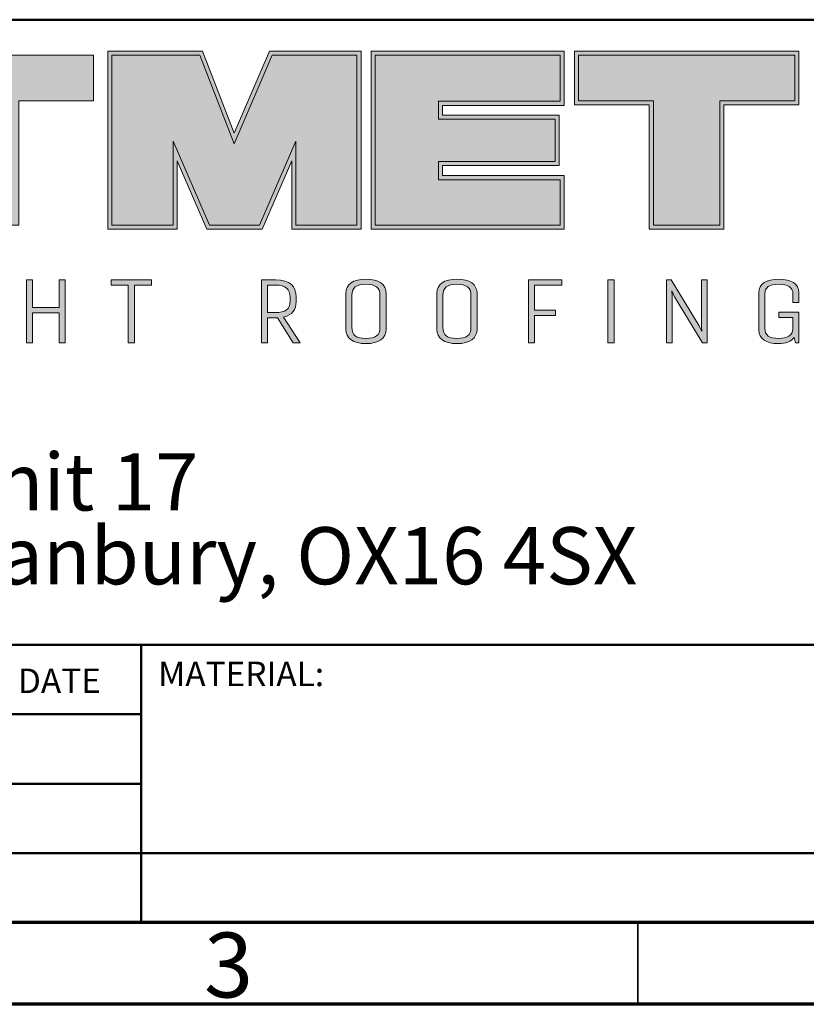
# Paper-space layout 'Sheet1' of a CAD drawing. Units: millimetres. Extents: x 1 to 401, y -12 to 275.
# Drawn here: x 263 to 312, y -12 to 48 of the extents above; entities that cross this region are included whole.
import ezdxf

# ---------------------------------------------------------------- set-up
doc = ezdxf.new("R2010")
doc.units = ezdxf.units.MM
doc.layers.add('Layer 1', color=7, linetype='Continuous', lineweight=0)
doc.styles.add('SLDTEXTSTYLE0', font='GOTHIC.TTF', dxfattribs={"width": 0.913})
doc.styles.add('SLDTEXTSTYLE2', font='ARIAL.TTF', dxfattribs={"width": 0.948})

# ---------------------------------------------------------------- blocks, each defined once
blk = doc.blocks.new('Block_1')
at = {"layer": 'Layer 1', "true_color": 0x444142, "transparency": 33554687}
h = blk.add_hatch(color=250, dxfattribs=at)
h.dxf.hatch_style = 2
edge = h.paths.add_edge_path()
edge.add_spline(control_points=[(40.62, 136.02), (40.62, 136.02), (86.11, 136.02), (86.11, 136.02), (90.22, 136.02), (97.88, 136.02), (97.88, 143.98), (97.88, 150.6), (93.33, 151.94), (85.99, 151.94), (85.99, 151.94), (40.62, 151.94), (40.62, 151.94), (40.62, 151.94), (40.62, 136.02), (40.62, 136.02)], knot_values=[0, 0, 0, 0, 1, 1, 1, 2, 2, 2, 3, 3, 3, 4, 4, 4, 5, 5, 5, 5], degree=3, periodic=0)
edge = h.paths.add_edge_path()
edge.add_spline(control_points=[(40.62, 96.95), (40.62, 96.95), (90.69, 96.95), (90.69, 96.95), (96.67, 96.95), (103.06, 97.59), (103.06, 105.19), (103.06, 112.79), (96.67, 113.43), (90.69, 113.43), (90.69, 113.43), (40.62, 113.43), (40.62, 113.43), (40.62, 113.43), (40.62, 96.95), (40.62, 96.95)], knot_values=[0, 0, 0, 0, 1, 1, 1, 2, 2, 2, 3, 3, 3, 4, 4, 4, 5, 5, 5, 5], degree=3, periodic=0)
edge = h.paths.add_edge_path()
edge.add_spline(control_points=[(2.5, 72.54), (2.5, 72.54), (2.5, 176.48), (2.5, 176.48), (2.5, 176.48), (106.9, 176.48), (106.9, 176.48), (119.74, 176.48), (128.73, 173.46), (133.64, 167.49), (137, 163.49), (138.7, 158.22), (138.7, 151.79), (138.7, 145.97), (137.5, 140.79), (135.31, 137.21), (132.83, 133.14), (129.17, 130.75), (124.73, 130.29), (124.73, 130.29), (124.55, 125.32), (124.55, 125.32), (132.64, 123.87), (138.18, 119.94), (141.04, 113.63), (142.53, 110.35), (143.29, 106.24), (143.29, 101.42), (143.29, 94.36), (142.02, 88.7), (139.53, 84.59), (134.47, 76.38), (124.47, 72.54), (108.07, 72.54), (108.07, 72.54), (2.5, 72.54), (2.5, 72.54)], knot_values=[0, 0, 0, 0, 1, 1, 1, 2, 2, 2, 3, 3, 3, 4, 4, 4, 5, 5, 5, 6, 6, 6, 7, 7, 7, 8, 8, 8, 9, 9, 9, 10, 10, 10, 11, 11, 11, 12, 12, 12, 12], degree=3, periodic=0)
edge = h.paths.add_edge_path()
edge.add_spline(control_points=[(194.05, 130.72), (194.05, 130.72), (238.13, 130.72), (238.13, 130.72), (242.82, 130.72), (248.44, 131.42), (250.25, 136.91), (250.58, 138.07), (250.73, 139.29), (250.73, 140.63), (250.73, 142.3), (250.6, 143.32), (250.24, 144.37), (247.96, 150.82), (241.32, 150.82), (238.13, 150.82), (238.13, 150.82), (194.05, 150.82), (194.05, 150.82), (194.05, 150.82), (194.05, 130.72), (194.05, 130.72)], knot_values=[0, 0, 0, 0, 1, 1, 1, 2, 2, 2, 3, 3, 3, 4, 4, 4, 5, 5, 5, 6, 6, 6, 7, 7, 7, 7], degree=3, periodic=0)
edge = h.paths.add_edge_path()
edge.add_spline(control_points=[(254.09, 72.54), (254.09, 72.54), (226.83, 110.35), (226.83, 110.35), (226.83, 110.35), (194.05, 110.35), (194.05, 110.35), (194.05, 110.35), (194.05, 72.54), (194.05, 72.54), (194.05, 72.54), (154.52, 72.54), (154.52, 72.54), (154.52, 72.54), (154.52, 176.48), (154.52, 176.48), (154.52, 176.48), (247.64, 176.48), (247.64, 176.48), (263.15, 176.48), (274.37, 173.46), (280.99, 167.5), (286.09, 162.8), (288.37, 156.32), (288.37, 146.49), (288.37, 138.37), (285.99, 130.36), (282.3, 126.1), (277.44, 120.51), (272.48, 117.54), (267.15, 117.04), (267.15, 117.04), (262.64, 116.62), (262.64, 116.62), (262.64, 116.62), (296.26, 72.54), (296.26, 72.54), (296.26, 72.54), (254.09, 72.54), (254.09, 72.54)], knot_values=[0, 0, 0, 0, 1, 1, 1, 2, 2, 2, 3, 3, 3, 4, 4, 4, 5, 5, 5, 6, 6, 6, 7, 7, 7, 8, 8, 8, 9, 9, 9, 10, 10, 10, 11, 11, 11, 12, 12, 12, 13, 13, 13, 13], degree=3, periodic=0)
edge = h.paths.add_edge_path()
edge.add_spline(control_points=[(310.07, 176.48), (310.07, 176.48), (350.77, 176.48), (350.77, 176.48), (350.77, 176.48), (350.77, 72.54), (350.77, 72.54), (350.77, 72.54), (310.07, 72.54), (310.07, 72.54), (310.07, 72.54), (310.07, 176.48), (310.07, 176.48)], knot_values=[0, 0, 0, 0, 1, 1, 1, 2, 2, 2, 3, 3, 3, 4, 4, 4, 4], degree=3, periodic=0)
edge = h.paths.add_edge_path()
edge.add_spline(control_points=[(407.82, 72.54), (407.82, 72.54), (407.82, 148.59), (407.82, 148.59), (407.82, 148.59), (362.01, 148.59), (362.01, 148.59), (362.01, 148.59), (362.01, 176.48), (362.01, 176.48), (362.01, 176.48), (494.33, 176.48), (494.33, 176.48), (494.33, 176.48), (494.33, 148.59), (494.33, 148.59), (494.33, 148.59), (448.52, 148.59), (448.52, 148.59), (448.52, 148.59), (448.52, 72.54), (448.52, 72.54), (448.52, 72.54), (407.82, 72.54), (407.82, 72.54)], knot_values=[0, 0, 0, 0, 1, 1, 1, 2, 2, 2, 3, 3, 3, 4, 4, 4, 5, 5, 5, 6, 6, 6, 7, 7, 7, 8, 8, 8, 8], degree=3, periodic=0)
h = blk.add_hatch(color=250, dxfattribs=at)
h.dxf.hatch_style = 2
edge = h.paths.add_edge_path()
edge.add_spline(control_points=[(601.98, 179.01), (601.98, 179.01), (580.48, 128.76), (580.48, 128.76), (580.48, 128.76), (560.98, 179.01), (560.98, 179.01), (560.98, 179.01), (503.07, 179.01), (503.07, 179.01), (503.07, 179.01), (503.07, 70.03), (503.07, 70.03), (503.07, 70.03), (545.48, 70.03), (545.48, 70.03), (545.48, 70.03), (545.48, 111.89), (545.48, 111.89), (545.48, 111.89), (563.57, 70.03), (563.57, 70.03), (563.57, 70.03), (597.52, 70.03), (597.52, 70.03), (597.52, 70.03), (615.6, 111.89), (615.6, 111.89), (615.6, 111.89), (615.6, 70.03), (615.6, 70.03), (615.6, 70.03), (658.02, 70.03), (658.02, 70.03), (658.02, 70.03), (658.02, 179.01), (658.02, 179.01), (658.02, 179.01), (601.98, 179.01), (601.98, 179.01)], knot_values=[0, 0, 0, 0, 1, 1, 1, 2, 2, 2, 3, 3, 3, 4, 4, 4, 5, 5, 5, 6, 6, 6, 7, 7, 7, 8, 8, 8, 9, 9, 9, 10, 10, 10, 11, 11, 11, 12, 12, 12, 13, 13, 13, 13], degree=3, periodic=0)
edge = h.paths.add_edge_path()
edge.add_spline(control_points=[(664.26, 179.01), (664.26, 179.01), (664.26, 70.03), (664.26, 70.03), (664.26, 70.03), (782.43, 70.03), (782.43, 70.03), (782.43, 70.03), (782.43, 102.82), (782.43, 102.82), (782.43, 102.82), (707.96, 102.82), (707.96, 102.82), (707.96, 102.82), (707.96, 108.96), (707.96, 108.96), (707.96, 108.96), (779.38, 108.96), (779.38, 108.96), (779.38, 108.96), (779.38, 139.79), (779.38, 139.79), (779.38, 139.79), (707.96, 139.79), (707.96, 139.79), (707.96, 139.79), (707.96, 145.79), (707.96, 145.79), (707.96, 145.79), (782.43, 145.79), (782.43, 145.79), (782.43, 145.79), (782.43, 179.01), (782.43, 179.01), (782.43, 179.01), (664.26, 179.01), (664.26, 179.01)], knot_values=[0, 0, 0, 0, 1, 1, 1, 2, 2, 2, 3, 3, 3, 4, 4, 4, 5, 5, 5, 6, 6, 6, 7, 7, 7, 8, 8, 8, 9, 9, 9, 10, 10, 10, 11, 11, 11, 12, 12, 12, 12], degree=3, periodic=0)
edge = h.paths.add_edge_path()
edge.add_spline(control_points=[(788.67, 179.01), (788.67, 179.01), (788.67, 146.08), (788.67, 146.08), (788.67, 146.08), (834.49, 146.08), (834.49, 146.08), (834.49, 146.08), (834.49, 70.03), (834.49, 70.03), (834.49, 70.03), (880.18, 70.03), (880.18, 70.03), (880.18, 70.03), (880.18, 146.08), (880.18, 146.08), (880.18, 146.08), (925.99, 146.08), (925.99, 146.08), (925.99, 146.08), (925.99, 179.01), (925.99, 179.01), (925.99, 179.01), (788.67, 179.01), (788.67, 179.01)], knot_values=[0, 0, 0, 0, 1, 1, 1, 2, 2, 2, 3, 3, 3, 4, 4, 4, 5, 5, 5, 6, 6, 6, 7, 7, 7, 8, 8, 8, 8], degree=3, periodic=0)
at = {"layer": 'Layer 1', "true_color": 0xf9a70d, "transparency": 33554687}
h = blk.add_hatch(color=40, dxfattribs=at)
h.dxf.hatch_style = 2
edge = h.paths.add_edge_path()
edge.add_spline(control_points=[(603.62, 176.49), (603.62, 176.49), (580.37, 122.15), (580.37, 122.15), (580.37, 122.15), (559.28, 176.49), (559.28, 176.49), (559.28, 176.49), (505.57, 176.49), (505.57, 176.49), (505.57, 176.49), (505.57, 72.54), (505.57, 72.54), (505.57, 72.54), (542.98, 72.54), (542.98, 72.54), (542.98, 72.54), (542.98, 123.97), (542.98, 123.97), (542.98, 123.97), (565.21, 72.54), (565.21, 72.54), (565.21, 72.54), (595.88, 72.54), (595.88, 72.54), (595.88, 72.54), (618.1, 123.97), (618.1, 123.97), (618.1, 123.97), (618.1, 72.54), (618.1, 72.54), (618.1, 72.54), (655.52, 72.54), (655.52, 72.54), (655.52, 72.54), (655.52, 176.49), (655.52, 176.49), (655.52, 176.49), (603.62, 176.49), (603.62, 176.49)], knot_values=[0, 0, 0, 0, 1, 1, 1, 2, 2, 2, 3, 3, 3, 4, 4, 4, 5, 5, 5, 6, 6, 6, 7, 7, 7, 8, 8, 8, 9, 9, 9, 10, 10, 10, 11, 11, 11, 12, 12, 12, 13, 13, 13, 13], degree=3, periodic=0)
edge = h.paths.add_edge_path()
edge.add_spline(control_points=[(666.76, 176.49), (666.76, 176.49), (666.76, 72.54), (666.76, 72.54), (666.76, 72.54), (779.93, 72.54), (779.93, 72.54), (779.93, 72.54), (779.93, 100.3), (779.93, 100.3), (779.93, 100.3), (705.46, 100.3), (705.46, 100.3), (705.46, 100.3), (705.46, 111.47), (705.46, 111.47), (705.46, 111.47), (776.88, 111.47), (776.88, 111.47), (776.88, 111.47), (776.88, 137.28), (776.88, 137.28), (776.88, 137.28), (705.46, 137.28), (705.46, 137.28), (705.46, 137.28), (705.46, 148.31), (705.46, 148.31), (705.46, 148.31), (779.93, 148.31), (779.93, 148.31), (779.93, 148.31), (779.93, 176.49), (779.93, 176.49), (779.93, 176.49), (666.76, 176.49), (666.76, 176.49)], knot_values=[0, 0, 0, 0, 1, 1, 1, 2, 2, 2, 3, 3, 3, 4, 4, 4, 5, 5, 5, 6, 6, 6, 7, 7, 7, 8, 8, 8, 9, 9, 9, 10, 10, 10, 11, 11, 11, 12, 12, 12, 12], degree=3, periodic=0)
edge = h.paths.add_edge_path()
edge.add_spline(control_points=[(791.17, 176.49), (791.17, 176.49), (791.17, 148.59), (791.17, 148.59), (791.17, 148.59), (836.99, 148.59), (836.99, 148.59), (836.99, 148.59), (836.99, 72.54), (836.99, 72.54), (836.99, 72.54), (877.68, 72.54), (877.68, 72.54), (877.68, 72.54), (877.68, 148.59), (877.68, 148.59), (877.68, 148.59), (923.49, 148.59), (923.49, 148.59), (923.49, 148.59), (923.49, 176.49), (923.49, 176.49), (923.49, 176.49), (791.17, 176.49), (791.17, 176.49)], knot_values=[0, 0, 0, 0, 1, 1, 1, 2, 2, 2, 3, 3, 3, 4, 4, 4, 5, 5, 5, 6, 6, 6, 7, 7, 7, 8, 8, 8, 8], degree=3, periodic=0)
at = {"layer": 'Layer 1', "true_color": 0x444142, "transparency": 33554687}
h = blk.add_hatch(color=250, dxfattribs=at)
h.dxf.hatch_style = 2
edge = h.paths.add_edge_path()
edge.add_spline(control_points=[(925.99, 0.53), (925.99, 0.53), (925.99, 19.14), (925.99, 19.14), (925.99, 19.14), (913.81, 19.14), (913.81, 19.14), (913.81, 19.14), (913.81, 16), (913.81, 16), (913.81, 16), (922.4, 16), (922.4, 16), (922.4, 16), (922.4, 9.01), (922.4, 9.01), (922.24, 5.01), (918.85, 3.14), (913.81, 3.14), (907.88, 3.14), (905.17, 5.11), (905.17, 9.33), (905.17, 9.33), (905.17, 30.46), (905.17, 30.46), (905.17, 34.35), (907.88, 36.33), (913.81, 36.33), (919, 36.33), (922.4, 34.35), (922.4, 30.46), (922.4, 30.46), (922.4, 25.07), (922.4, 25.07), (922.4, 25.07), (925.99, 25.07), (925.99, 25.07), (925.99, 25.07), (925.99, 31.15), (925.99, 31.15), (925.99, 36.44), (921.23, 39.47), (913.81, 39.47), (906.23, 39.47), (901.47, 36.44), (901.47, 31.15), (901.47, 31.15), (901.47, 8.32), (901.47, 8.32), (901.47, 3.03), (906.13, 0), (913.49, 0), (917.89, 0), (921.28, 1.28), (923.09, 3.67), (923.09, 3.67), (923.98, 0.53), (923.98, 0.53), (923.98, 0.53), (925.99, 0.53), (925.99, 0.53)], knot_values=[0, 0, 0, 0, 1, 1, 1, 2, 2, 2, 3, 3, 3, 4, 4, 4, 5, 5, 5, 6, 6, 6, 7, 7, 7, 8, 8, 8, 9, 9, 9, 10, 10, 10, 11, 11, 11, 12, 12, 12, 13, 13, 13, 14, 14, 14, 15, 15, 15, 16, 16, 16, 17, 17, 17, 18, 18, 18, 19, 19, 19, 20, 20, 20, 20], degree=3, periodic=0)
edge = h.paths.add_edge_path()
edge.add_spline(control_points=[(848.49, 0.53), (848.49, 0.53), (848.49, 29.12), (848.49, 29.12), (848.49, 29.12), (848.27, 32.22), (848.27, 32.22), (848.27, 32.22), (849.81, 28.7), (849.81, 28.7), (849.81, 28.7), (866.98, 0.53), (866.98, 0.53), (866.98, 0.53), (869.94, 0.53), (869.94, 0.53), (869.94, 0.53), (869.94, 38.94), (869.94, 38.94), (869.94, 38.94), (866.4, 38.94), (866.4, 38.94), (866.4, 38.94), (866.4, 10.67), (866.4, 10.67), (866.4, 10.67), (866.56, 7.36), (866.56, 7.36), (866.56, 7.36), (865.07, 10.88), (865.07, 10.88), (865.07, 10.88), (847.9, 38.94), (847.9, 38.94), (847.9, 38.94), (844.94, 38.94), (844.94, 38.94), (844.94, 38.94), (844.94, 0.53), (844.94, 0.53), (844.94, 0.53), (848.49, 0.53), (848.49, 0.53)], knot_values=[0, 0, 0, 0, 1, 1, 1, 2, 2, 2, 3, 3, 3, 4, 4, 4, 5, 5, 5, 6, 6, 6, 7, 7, 7, 8, 8, 8, 9, 9, 9, 10, 10, 10, 11, 11, 11, 12, 12, 12, 13, 13, 13, 14, 14, 14, 14], degree=3, periodic=0)
edge = h.paths.add_edge_path()
edge.add_spline(control_points=[(812.88, 38.94), (812.88, 38.94), (809.18, 38.94), (809.18, 38.94), (809.18, 38.94), (809.18, 0.53), (809.18, 0.53), (809.18, 0.53), (812.88, 0.53), (812.88, 0.53), (812.88, 0.53), (812.88, 38.94), (812.88, 38.94)], knot_values=[0, 0, 0, 0, 1, 1, 1, 2, 2, 2, 3, 3, 3, 4, 4, 4, 4], degree=3, periodic=0)
edge = h.paths.add_edge_path()
edge.add_spline(control_points=[(764.26, 0.53), (764.26, 0.53), (764.26, 17.28), (764.26, 17.28), (764.26, 17.28), (776.96, 17.28), (776.96, 17.28), (776.96, 17.28), (776.96, 20.43), (776.96, 20.43), (776.96, 20.43), (764.26, 20.43), (764.26, 20.43), (764.26, 20.43), (764.26, 35.8), (764.26, 35.8), (764.26, 35.8), (780.94, 35.8), (780.94, 35.8), (780.94, 35.8), (780.94, 38.94), (780.94, 38.94), (780.94, 38.94), (760.55, 38.94), (760.55, 38.94), (760.55, 38.94), (760.55, 0.53), (760.55, 0.53), (760.55, 0.53), (764.26, 0.53), (764.26, 0.53)], knot_values=[0, 0, 0, 0, 1, 1, 1, 2, 2, 2, 3, 3, 3, 4, 4, 4, 5, 5, 5, 6, 6, 6, 7, 7, 7, 8, 8, 8, 9, 9, 9, 10, 10, 10, 10], degree=3, periodic=0)
edge = h.paths.add_edge_path()
edge.add_spline(control_points=[(716.73, 36.33), (722.62, 36.33), (725.32, 34.35), (725.32, 29.5), (725.32, 29.5), (725.32, 9.97), (725.32, 9.97), (725.32, 5.11), (722.62, 3.14), (716.73, 3.14), (710.8, 3.14), (708.1, 5.11), (708.1, 9.97), (708.1, 9.97), (708.1, 29.5), (708.1, 29.5), (708.1, 34.35), (710.8, 36.33), (716.73, 36.33)], knot_values=[0, 0, 0, 0, 1, 1, 1, 2, 2, 2, 3, 3, 3, 4, 4, 4, 5, 5, 5, 6, 6, 6, 6], degree=3, periodic=0)
edge = h.paths.add_edge_path()
edge.add_spline(control_points=[(716.73, 39.47), (708.84, 39.47), (704.39, 36.23), (704.39, 30.62), (704.39, 30.62), (704.39, 8.85), (704.39, 8.85), (704.39, 3.24), (708.84, 0), (716.73, 0), (724.53, 0), (729.02, 3.24), (729.02, 8.85), (729.02, 8.85), (729.02, 30.62), (729.02, 30.62), (729.02, 36.23), (724.53, 39.47), (716.73, 39.47)], knot_values=[0, 0, 0, 0, 1, 1, 1, 2, 2, 2, 3, 3, 3, 4, 4, 4, 5, 5, 5, 6, 6, 6, 6], degree=3, periodic=0)
edge = h.paths.add_edge_path()
edge.add_spline(control_points=[(661.05, 36.33), (666.93, 36.33), (669.64, 34.35), (669.64, 29.5), (669.64, 29.5), (669.64, 9.97), (669.64, 9.97), (669.64, 5.11), (666.93, 3.14), (661.05, 3.14), (655.12, 3.14), (652.42, 5.11), (652.42, 9.97), (652.42, 9.97), (652.42, 29.5), (652.42, 29.5), (652.42, 34.35), (655.12, 36.33), (661.05, 36.33)], knot_values=[0, 0, 0, 0, 1, 1, 1, 2, 2, 2, 3, 3, 3, 4, 4, 4, 5, 5, 5, 6, 6, 6, 6], degree=3, periodic=0)
edge = h.paths.add_edge_path()
edge.add_spline(control_points=[(661.05, 39.47), (653.16, 39.47), (648.71, 36.23), (648.71, 30.62), (648.71, 30.62), (648.71, 8.85), (648.71, 8.85), (648.71, 3.24), (653.16, 0), (661.05, 0), (668.84, 0), (673.34, 3.24), (673.34, 8.85), (673.34, 8.85), (673.34, 30.62), (673.34, 30.62), (673.34, 36.23), (668.84, 39.47), (661.05, 39.47)], knot_values=[0, 0, 0, 0, 1, 1, 1, 2, 2, 2, 3, 3, 3, 4, 4, 4, 5, 5, 5, 6, 6, 6, 6], degree=3, periodic=0)
edge = h.paths.add_edge_path()
edge.add_spline(control_points=[(605.85, 35.8), (611.79, 35.8), (614.6, 33.5), (614.6, 28.33), (614.6, 28.33), (614.6, 25.92), (614.6, 25.92), (614.6, 20.96), (611.79, 18.98), (605.58, 18.98), (605.58, 18.98), (600.82, 18.98), (600.82, 18.98), (600.82, 18.98), (600.82, 35.8), (600.82, 35.8), (600.82, 35.8), (605.85, 35.8), (605.85, 35.8)], knot_values=[0, 0, 0, 0, 1, 1, 1, 2, 2, 2, 3, 3, 3, 4, 4, 4, 5, 5, 5, 6, 6, 6, 6], degree=3, periodic=0)
edge = h.paths.add_edge_path()
edge.add_spline(control_points=[(600.82, 0.53), (600.82, 0.53), (600.82, 15.84), (600.82, 15.84), (600.82, 15.84), (606.8, 15.84), (606.8, 15.84), (606.8, 15.84), (616.55, 0.53), (616.55, 0.53), (616.55, 0.53), (620.79, 0.53), (620.79, 0.53), (620.79, 0.53), (610.62, 16.27), (610.62, 16.27), (616.08, 17.44), (618.3, 20.74), (618.3, 25.65), (618.3, 25.65), (618.3, 28.49), (618.3, 28.49), (618.3, 35.05), (614.81, 38.94), (605.58, 38.94), (605.58, 38.94), (597.11, 38.94), (597.11, 38.94), (597.11, 38.94), (597.11, 0.53), (597.11, 0.53), (597.11, 0.53), (600.82, 0.53), (600.82, 0.53)], knot_values=[0, 0, 0, 0, 1, 1, 1, 2, 2, 2, 3, 3, 3, 4, 4, 4, 5, 5, 5, 6, 6, 6, 7, 7, 7, 8, 8, 8, 9, 9, 9, 10, 10, 10, 11, 11, 11, 11], degree=3, periodic=0)
edge = h.paths.add_edge_path()
edge.add_spline(control_points=[(519.29, 0.53), (519.29, 0.53), (519.29, 35.8), (519.29, 35.8), (519.29, 35.8), (529.83, 35.8), (529.83, 35.8), (529.83, 35.8), (529.83, 38.94), (529.83, 38.94), (529.83, 38.94), (504.99, 38.94), (504.99, 38.94), (504.99, 38.94), (504.99, 35.8), (504.99, 35.8), (504.99, 35.8), (515.59, 35.8), (515.59, 35.8), (515.59, 35.8), (515.59, 0.53), (515.59, 0.53), (515.59, 0.53), (519.29, 0.53), (519.29, 0.53)], knot_values=[0, 0, 0, 0, 1, 1, 1, 2, 2, 2, 3, 3, 3, 4, 4, 4, 5, 5, 5, 6, 6, 6, 7, 7, 7, 8, 8, 8, 8], degree=3, periodic=0)
edge = h.paths.add_edge_path()
edge.add_spline(control_points=[(456.98, 0.53), (456.98, 0.53), (456.98, 18.88), (456.98, 18.88), (456.98, 18.88), (473.31, 18.88), (473.31, 18.88), (473.31, 18.88), (473.31, 0.53), (473.31, 0.53), (473.31, 0.53), (477.01, 0.53), (477.01, 0.53), (477.01, 0.53), (477.01, 38.94), (477.01, 38.94), (477.01, 38.94), (473.31, 38.94), (473.31, 38.94), (473.31, 38.94), (473.31, 22.03), (473.31, 22.03), (473.31, 22.03), (456.98, 22.03), (456.98, 22.03), (456.98, 22.03), (456.98, 38.94), (456.98, 38.94), (456.98, 38.94), (453.28, 38.94), (453.28, 38.94), (453.28, 38.94), (453.28, 0.53), (453.28, 0.53), (453.28, 0.53), (456.98, 0.53), (456.98, 0.53)], knot_values=[0, 0, 0, 0, 1, 1, 1, 2, 2, 2, 3, 3, 3, 4, 4, 4, 5, 5, 5, 6, 6, 6, 7, 7, 7, 8, 8, 8, 9, 9, 9, 10, 10, 10, 11, 11, 11, 12, 12, 12, 12], degree=3, periodic=0)
edge = h.paths.add_edge_path()
edge.add_spline(control_points=[(422.12, 0.53), (422.12, 0.53), (422.12, 19.14), (422.12, 19.14), (422.12, 19.14), (409.94, 19.14), (409.94, 19.14), (409.94, 19.14), (409.94, 16), (409.94, 16), (409.94, 16), (418.53, 16), (418.53, 16), (418.53, 16), (418.53, 9.01), (418.53, 9.01), (418.37, 5.01), (414.98, 3.14), (409.94, 3.14), (404.01, 3.14), (401.3, 5.11), (401.3, 9.33), (401.3, 9.33), (401.3, 30.46), (401.3, 30.46), (401.3, 34.35), (404.01, 36.33), (409.94, 36.33), (415.14, 36.33), (418.53, 34.35), (418.53, 30.46), (418.53, 30.46), (418.53, 25.07), (418.53, 25.07), (418.53, 25.07), (422.12, 25.07), (422.12, 25.07), (422.12, 25.07), (422.12, 31.15), (422.12, 31.15), (422.12, 36.44), (417.36, 39.47), (409.94, 39.47), (402.36, 39.47), (397.6, 36.44), (397.6, 31.15), (397.6, 31.15), (397.6, 8.32), (397.6, 8.32), (397.6, 3.03), (402.26, 0), (409.62, 0), (414.02, 0), (417.41, 1.28), (419.21, 3.67), (419.21, 3.67), (420.11, 0.53), (420.11, 0.53), (420.11, 0.53), (422.12, 0.53), (422.12, 0.53)], knot_values=[0, 0, 0, 0, 1, 1, 1, 2, 2, 2, 3, 3, 3, 4, 4, 4, 5, 5, 5, 6, 6, 6, 7, 7, 7, 8, 8, 8, 9, 9, 9, 10, 10, 10, 11, 11, 11, 12, 12, 12, 13, 13, 13, 14, 14, 14, 15, 15, 15, 16, 16, 16, 17, 17, 17, 18, 18, 18, 19, 19, 19, 20, 20, 20, 20], degree=3, periodic=0)
edge = h.paths.add_edge_path()
edge.add_spline(control_points=[(366.02, 38.94), (366.02, 38.94), (362.32, 38.94), (362.32, 38.94), (362.32, 38.94), (362.32, 0.53), (362.32, 0.53), (362.32, 0.53), (366.02, 0.53), (366.02, 0.53), (366.02, 0.53), (366.02, 38.94), (366.02, 38.94)], knot_values=[0, 0, 0, 0, 1, 1, 1, 2, 2, 2, 3, 3, 3, 4, 4, 4, 4], degree=3, periodic=0)
edge = h.paths.add_edge_path()
edge.add_spline(control_points=[(333.07, 3.67), (333.07, 3.67), (316.38, 3.67), (316.38, 3.67), (316.38, 3.67), (316.38, 18.88), (316.38, 18.88), (316.38, 18.88), (329.09, 18.88), (329.09, 18.88), (329.09, 18.88), (329.09, 22.03), (329.09, 22.03), (329.09, 22.03), (316.38, 22.03), (316.38, 22.03), (316.38, 22.03), (316.38, 35.8), (316.38, 35.8), (316.38, 35.8), (333.07, 35.8), (333.07, 35.8), (333.07, 35.8), (333.07, 38.94), (333.07, 38.94), (333.07, 38.94), (312.68, 38.94), (312.68, 38.94), (312.68, 38.94), (312.68, 0.53), (312.68, 0.53), (312.68, 0.53), (333.07, 0.53), (333.07, 0.53), (333.07, 0.53), (333.07, 3.67), (333.07, 3.67)], knot_values=[0, 0, 0, 0, 1, 1, 1, 2, 2, 2, 3, 3, 3, 4, 4, 4, 5, 5, 5, 6, 6, 6, 7, 7, 7, 8, 8, 8, 9, 9, 9, 10, 10, 10, 11, 11, 11, 12, 12, 12, 12], degree=3, periodic=0)
edge = h.paths.add_edge_path()
edge.add_spline(control_points=[(279.78, 38.94), (279.78, 38.94), (272.1, 4.32), (272.1, 4.32), (272.1, 4.32), (263.73, 38.94), (263.73, 38.94), (263.73, 38.94), (259.8, 38.94), (259.8, 38.94), (259.8, 38.94), (251.38, 4.26), (251.38, 4.26), (251.38, 4.26), (243.81, 38.94), (243.81, 38.94), (243.81, 38.94), (240.1, 38.94), (240.1, 38.94), (240.1, 38.94), (248.94, 0.53), (248.94, 0.53), (248.94, 0.53), (253.6, 0.53), (253.6, 0.53), (253.6, 0.53), (261.77, 34.29), (261.77, 34.29), (261.77, 34.29), (269.87, 0.53), (269.87, 0.53), (269.87, 0.53), (274.59, 0.53), (274.59, 0.53), (274.59, 0.53), (283.43, 38.94), (283.43, 38.94), (283.43, 38.94), (279.78, 38.94), (279.78, 38.94)], knot_values=[0, 0, 0, 0, 1, 1, 1, 2, 2, 2, 3, 3, 3, 4, 4, 4, 5, 5, 5, 6, 6, 6, 7, 7, 7, 8, 8, 8, 9, 9, 9, 10, 10, 10, 11, 11, 11, 12, 12, 12, 13, 13, 13, 13], degree=3, periodic=0)
edge = h.paths.add_edge_path()
edge.add_spline(control_points=[(204.33, 0.53), (204.33, 0.53), (204.33, 35.8), (204.33, 35.8), (204.33, 35.8), (214.88, 35.8), (214.88, 35.8), (214.88, 35.8), (214.88, 38.94), (214.88, 38.94), (214.88, 38.94), (190.04, 38.94), (190.04, 38.94), (190.04, 38.94), (190.04, 35.8), (190.04, 35.8), (190.04, 35.8), (200.63, 35.8), (200.63, 35.8), (200.63, 35.8), (200.63, 0.53), (200.63, 0.53), (200.63, 0.53), (204.33, 0.53), (204.33, 0.53)], knot_values=[0, 0, 0, 0, 1, 1, 1, 2, 2, 2, 3, 3, 3, 4, 4, 4, 5, 5, 5, 6, 6, 6, 7, 7, 7, 8, 8, 8, 8], degree=3, periodic=0)
edge = h.paths.add_edge_path()
edge.add_spline(control_points=[(142.03, 0.53), (142.03, 0.53), (142.03, 18.88), (142.03, 18.88), (142.03, 18.88), (158.35, 18.88), (158.35, 18.88), (158.35, 18.88), (158.35, 0.53), (158.35, 0.53), (158.35, 0.53), (162.06, 0.53), (162.06, 0.53), (162.06, 0.53), (162.06, 38.94), (162.06, 38.94), (162.06, 38.94), (158.35, 38.94), (158.35, 38.94), (158.35, 38.94), (158.35, 22.03), (158.35, 22.03), (158.35, 22.03), (142.03, 22.03), (142.03, 22.03), (142.03, 22.03), (142.03, 38.94), (142.03, 38.94), (142.03, 38.94), (138.33, 38.94), (138.33, 38.94), (138.33, 38.94), (138.33, 0.53), (138.33, 0.53), (138.33, 0.53), (142.03, 0.53), (142.03, 0.53)], knot_values=[0, 0, 0, 0, 1, 1, 1, 2, 2, 2, 3, 3, 3, 4, 4, 4, 5, 5, 5, 6, 6, 6, 7, 7, 7, 8, 8, 8, 9, 9, 9, 10, 10, 10, 11, 11, 11, 12, 12, 12, 12], degree=3, periodic=0)
edge = h.paths.add_edge_path()
edge.add_spline(control_points=[(107.17, 0.53), (107.17, 0.53), (107.17, 19.14), (107.17, 19.14), (107.17, 19.14), (94.99, 19.14), (94.99, 19.14), (94.99, 19.14), (94.99, 16), (94.99, 16), (94.99, 16), (103.57, 16), (103.57, 16), (103.57, 16), (103.57, 9.01), (103.57, 9.01), (103.42, 5.01), (100.03, 3.14), (94.99, 3.14), (89.06, 3.14), (86.35, 5.11), (86.35, 9.33), (86.35, 9.33), (86.35, 30.46), (86.35, 30.46), (86.35, 34.35), (89.06, 36.33), (94.99, 36.33), (100.18, 36.33), (103.57, 34.35), (103.57, 30.46), (103.57, 30.46), (103.57, 25.07), (103.57, 25.07), (103.57, 25.07), (107.17, 25.07), (107.17, 25.07), (107.17, 25.07), (107.17, 31.15), (107.17, 31.15), (107.17, 36.44), (102.41, 39.47), (94.99, 39.47), (87.41, 39.47), (82.65, 36.44), (82.65, 31.15), (82.65, 31.15), (82.65, 8.32), (82.65, 8.32), (82.65, 3.03), (87.3, 0), (94.67, 0), (99.07, 0), (102.46, 1.28), (104.26, 3.67), (104.26, 3.67), (105.16, 0.53), (105.16, 0.53), (105.16, 0.53), (107.17, 0.53), (107.17, 0.53)], knot_values=[0, 0, 0, 0, 1, 1, 1, 2, 2, 2, 3, 3, 3, 4, 4, 4, 5, 5, 5, 6, 6, 6, 7, 7, 7, 8, 8, 8, 9, 9, 9, 10, 10, 10, 11, 11, 11, 12, 12, 12, 13, 13, 13, 14, 14, 14, 15, 15, 15, 16, 16, 16, 17, 17, 17, 18, 18, 18, 19, 19, 19, 20, 20, 20, 20], degree=3, periodic=0)
edge = h.paths.add_edge_path()
edge.add_spline(control_points=[(51.07, 38.94), (51.07, 38.94), (47.37, 38.94), (47.37, 38.94), (47.37, 38.94), (47.37, 0.53), (47.37, 0.53), (47.37, 0.53), (51.07, 0.53), (51.07, 0.53), (51.07, 0.53), (51.07, 38.94), (51.07, 38.94)], knot_values=[0, 0, 0, 0, 1, 1, 1, 2, 2, 2, 3, 3, 3, 4, 4, 4, 4], degree=3, periodic=0)
edge = h.paths.add_edge_path()
edge.add_spline(control_points=[(19.39, 3.67), (19.39, 3.67), (3.65, 3.67), (3.65, 3.67), (3.65, 3.67), (3.65, 38.94), (3.65, 38.94), (3.65, 38.94), (0, 38.94), (0, 38.94), (0, 38.94), (0, 0.53), (0, 0.53), (0, 0.53), (19.39, 0.53), (19.39, 0.53), (19.39, 0.53), (19.39, 3.67), (19.39, 3.67)], knot_values=[0, 0, 0, 0, 1, 1, 1, 2, 2, 2, 3, 3, 3, 4, 4, 4, 5, 5, 5, 6, 6, 6, 6], degree=3, periodic=0)
at = {"layer": 'Layer 1'}
for points, knots in [([(407.82, 72.54), (407.82, 72.54), (407.82, 148.59), (407.82, 148.59), (407.82, 148.59), (362.01, 148.59), (362.01, 148.59), (362.01, 148.59), (362.01, 176.48), (362.01, 176.48), (362.01, 176.48), (494.33, 176.48), (494.33, 176.48), (494.33, 176.48), (494.33, 148.59), (494.33, 148.59), (494.33, 148.59), (448.52, 148.59), (448.52, 148.59), (448.52, 148.59), (448.52, 72.54), (448.52, 72.54), (448.52, 72.54), (407.82, 72.54), (407.82, 72.54)], [0, 0, 0, 0, 1, 1, 1, 2, 2, 2, 3, 3, 3, 4, 4, 4, 5, 5, 5, 6, 6, 6, 7, 7, 7, 8, 8, 8, 8]), ([(601.98, 179.01), (601.98, 179.01), (580.48, 128.76), (580.48, 128.76), (580.48, 128.76), (560.98, 179.01), (560.98, 179.01), (560.98, 179.01), (503.07, 179.01), (503.07, 179.01), (503.07, 179.01), (503.07, 70.03), (503.07, 70.03), (503.07, 70.03), (545.48, 70.03), (545.48, 70.03), (545.48, 70.03), (545.48, 111.89), (545.48, 111.89), (545.48, 111.89), (563.57, 70.03), (563.57, 70.03), (563.57, 70.03), (597.52, 70.03), (597.52, 70.03), (597.52, 70.03), (615.6, 111.89), (615.6, 111.89), (615.6, 111.89), (615.6, 70.03), (615.6, 70.03), (615.6, 70.03), (658.02, 70.03), (658.02, 70.03), (658.02, 70.03), (658.02, 179.01), (658.02, 179.01), (658.02, 179.01), (601.98, 179.01), (601.98, 179.01)], [0, 0, 0, 0, 1, 1, 1, 2, 2, 2, 3, 3, 3, 4, 4, 4, 5, 5, 5, 6, 6, 6, 7, 7, 7, 8, 8, 8, 9, 9, 9, 10, 10, 10, 11, 11, 11, 12, 12, 12, 13, 13, 13, 13]), ([(603.62, 176.49), (603.62, 176.49), (580.37, 122.15), (580.37, 122.15), (580.37, 122.15), (559.28, 176.49), (559.28, 176.49), (559.28, 176.49), (505.57, 176.49), (505.57, 176.49), (505.57, 176.49), (505.57, 72.54), (505.57, 72.54), (505.57, 72.54), (542.98, 72.54), (542.98, 72.54), (542.98, 72.54), (542.98, 123.97), (542.98, 123.97), (542.98, 123.97), (565.21, 72.54), (565.21, 72.54), (565.21, 72.54), (595.88, 72.54), (595.88, 72.54), (595.88, 72.54), (618.1, 123.97), (618.1, 123.97), (618.1, 123.97), (618.1, 72.54), (618.1, 72.54), (618.1, 72.54), (655.52, 72.54), (655.52, 72.54), (655.52, 72.54), (655.52, 176.49), (655.52, 176.49), (655.52, 176.49), (603.62, 176.49), (603.62, 176.49)], [0, 0, 0, 0, 1, 1, 1, 2, 2, 2, 3, 3, 3, 4, 4, 4, 5, 5, 5, 6, 6, 6, 7, 7, 7, 8, 8, 8, 9, 9, 9, 10, 10, 10, 11, 11, 11, 12, 12, 12, 13, 13, 13, 13]), ([(664.26, 179.01), (664.26, 179.01), (664.26, 70.03), (664.26, 70.03), (664.26, 70.03), (782.43, 70.03), (782.43, 70.03), (782.43, 70.03), (782.43, 102.82), (782.43, 102.82), (782.43, 102.82), (707.96, 102.82), (707.96, 102.82), (707.96, 102.82), (707.96, 108.96), (707.96, 108.96), (707.96, 108.96), (779.38, 108.96), (779.38, 108.96), (779.38, 108.96), (779.38, 139.79), (779.38, 139.79), (779.38, 139.79), (707.96, 139.79), (707.96, 139.79), (707.96, 139.79), (707.96, 145.79), (707.96, 145.79), (707.96, 145.79), (782.43, 145.79), (782.43, 145.79), (782.43, 145.79), (782.43, 179.01), (782.43, 179.01), (782.43, 179.01), (664.26, 179.01), (664.26, 179.01)], [0, 0, 0, 0, 1, 1, 1, 2, 2, 2, 3, 3, 3, 4, 4, 4, 5, 5, 5, 6, 6, 6, 7, 7, 7, 8, 8, 8, 9, 9, 9, 10, 10, 10, 11, 11, 11, 12, 12, 12, 12]), ([(666.76, 176.49), (666.76, 176.49), (666.76, 72.54), (666.76, 72.54), (666.76, 72.54), (779.93, 72.54), (779.93, 72.54), (779.93, 72.54), (779.93, 100.3), (779.93, 100.3), (779.93, 100.3), (705.46, 100.3), (705.46, 100.3), (705.46, 100.3), (705.46, 111.47), (705.46, 111.47), (705.46, 111.47), (776.88, 111.47), (776.88, 111.47), (776.88, 111.47), (776.88, 137.28), (776.88, 137.28), (776.88, 137.28), (705.46, 137.28), (705.46, 137.28), (705.46, 137.28), (705.46, 148.31), (705.46, 148.31), (705.46, 148.31), (779.93, 148.31), (779.93, 148.31), (779.93, 148.31), (779.93, 176.49), (779.93, 176.49), (779.93, 176.49), (666.76, 176.49), (666.76, 176.49)], [0, 0, 0, 0, 1, 1, 1, 2, 2, 2, 3, 3, 3, 4, 4, 4, 5, 5, 5, 6, 6, 6, 7, 7, 7, 8, 8, 8, 9, 9, 9, 10, 10, 10, 11, 11, 11, 12, 12, 12, 12]), ([(788.67, 179.01), (788.67, 179.01), (788.67, 146.08), (788.67, 146.08), (788.67, 146.08), (834.49, 146.08), (834.49, 146.08), (834.49, 146.08), (834.49, 70.03), (834.49, 70.03), (834.49, 70.03), (880.18, 70.03), (880.18, 70.03), (880.18, 70.03), (880.18, 146.08), (880.18, 146.08), (880.18, 146.08), (925.99, 146.08), (925.99, 146.08), (925.99, 146.08), (925.99, 179.01), (925.99, 179.01), (925.99, 179.01), (788.67, 179.01), (788.67, 179.01)], [0, 0, 0, 0, 1, 1, 1, 2, 2, 2, 3, 3, 3, 4, 4, 4, 5, 5, 5, 6, 6, 6, 7, 7, 7, 8, 8, 8, 8]), ([(791.17, 176.49), (791.17, 176.49), (791.17, 148.59), (791.17, 148.59), (791.17, 148.59), (836.99, 148.59), (836.99, 148.59), (836.99, 148.59), (836.99, 72.54), (836.99, 72.54), (836.99, 72.54), (877.68, 72.54), (877.68, 72.54), (877.68, 72.54), (877.68, 148.59), (877.68, 148.59), (877.68, 148.59), (923.49, 148.59), (923.49, 148.59), (923.49, 148.59), (923.49, 176.49), (923.49, 176.49), (923.49, 176.49), (791.17, 176.49), (791.17, 176.49)], [0, 0, 0, 0, 1, 1, 1, 2, 2, 2, 3, 3, 3, 4, 4, 4, 5, 5, 5, 6, 6, 6, 7, 7, 7, 8, 8, 8, 8]), ([(456.98, 0.53), (456.98, 0.53), (456.98, 18.88), (456.98, 18.88), (456.98, 18.88), (473.31, 18.88), (473.31, 18.88), (473.31, 18.88), (473.31, 0.53), (473.31, 0.53), (473.31, 0.53), (477.01, 0.53), (477.01, 0.53), (477.01, 0.53), (477.01, 38.94), (477.01, 38.94), (477.01, 38.94), (473.31, 38.94), (473.31, 38.94), (473.31, 38.94), (473.31, 22.03), (473.31, 22.03), (473.31, 22.03), (456.98, 22.03), (456.98, 22.03), (456.98, 22.03), (456.98, 38.94), (456.98, 38.94), (456.98, 38.94), (453.28, 38.94), (453.28, 38.94), (453.28, 38.94), (453.28, 0.53), (453.28, 0.53), (453.28, 0.53), (456.98, 0.53), (456.98, 0.53)], [0, 0, 0, 0, 1, 1, 1, 2, 2, 2, 3, 3, 3, 4, 4, 4, 5, 5, 5, 6, 6, 6, 7, 7, 7, 8, 8, 8, 9, 9, 9, 10, 10, 10, 11, 11, 11, 12, 12, 12, 12]), ([(519.29, 0.53), (519.29, 0.53), (519.29, 35.8), (519.29, 35.8), (519.29, 35.8), (529.83, 35.8), (529.83, 35.8), (529.83, 35.8), (529.83, 38.94), (529.83, 38.94), (529.83, 38.94), (504.99, 38.94), (504.99, 38.94), (504.99, 38.94), (504.99, 35.8), (504.99, 35.8), (504.99, 35.8), (515.59, 35.8), (515.59, 35.8), (515.59, 35.8), (515.59, 0.53), (515.59, 0.53), (515.59, 0.53), (519.29, 0.53), (519.29, 0.53)], [0, 0, 0, 0, 1, 1, 1, 2, 2, 2, 3, 3, 3, 4, 4, 4, 5, 5, 5, 6, 6, 6, 7, 7, 7, 8, 8, 8, 8]), ([(600.82, 0.53), (600.82, 0.53), (600.82, 15.84), (600.82, 15.84), (600.82, 15.84), (606.8, 15.84), (606.8, 15.84), (606.8, 15.84), (616.55, 0.53), (616.55, 0.53), (616.55, 0.53), (620.79, 0.53), (620.79, 0.53), (620.79, 0.53), (610.62, 16.27), (610.62, 16.27), (616.08, 17.44), (618.3, 20.74), (618.3, 25.65), (618.3, 25.65), (618.3, 28.49), (618.3, 28.49), (618.3, 35.05), (614.81, 38.94), (605.58, 38.94), (605.58, 38.94), (597.11, 38.94), (597.11, 38.94), (597.11, 38.94), (597.11, 0.53), (597.11, 0.53), (597.11, 0.53), (600.82, 0.53), (600.82, 0.53)], [0, 0, 0, 0, 1, 1, 1, 2, 2, 2, 3, 3, 3, 4, 4, 4, 5, 5, 5, 6, 6, 6, 7, 7, 7, 8, 8, 8, 9, 9, 9, 10, 10, 10, 11, 11, 11, 11]), ([(661.05, 39.47), (653.16, 39.47), (648.71, 36.23), (648.71, 30.62), (648.71, 30.62), (648.71, 8.85), (648.71, 8.85), (648.71, 3.24), (653.16, 0), (661.05, 0), (668.84, 0), (673.34, 3.24), (673.34, 8.85), (673.34, 8.85), (673.34, 30.62), (673.34, 30.62), (673.34, 36.23), (668.84, 39.47), (661.05, 39.47)], [0, 0, 0, 0, 1, 1, 1, 2, 2, 2, 3, 3, 3, 4, 4, 4, 5, 5, 5, 6, 6, 6, 6]), ([(661.05, 36.33), (666.93, 36.33), (669.64, 34.35), (669.64, 29.5), (669.64, 29.5), (669.64, 9.97), (669.64, 9.97), (669.64, 5.11), (666.93, 3.14), (661.05, 3.14), (655.12, 3.14), (652.42, 5.11), (652.42, 9.97), (652.42, 9.97), (652.42, 29.5), (652.42, 29.5), (652.42, 34.35), (655.12, 36.33), (661.05, 36.33)], [0, 0, 0, 0, 1, 1, 1, 2, 2, 2, 3, 3, 3, 4, 4, 4, 5, 5, 5, 6, 6, 6, 6]), ([(716.73, 39.47), (708.84, 39.47), (704.39, 36.23), (704.39, 30.62), (704.39, 30.62), (704.39, 8.85), (704.39, 8.85), (704.39, 3.24), (708.84, 0), (716.73, 0), (724.53, 0), (729.02, 3.24), (729.02, 8.85), (729.02, 8.85), (729.02, 30.62), (729.02, 30.62), (729.02, 36.23), (724.53, 39.47), (716.73, 39.47)], [0, 0, 0, 0, 1, 1, 1, 2, 2, 2, 3, 3, 3, 4, 4, 4, 5, 5, 5, 6, 6, 6, 6]), ([(716.73, 36.33), (722.62, 36.33), (725.32, 34.35), (725.32, 29.5), (725.32, 29.5), (725.32, 9.97), (725.32, 9.97), (725.32, 5.11), (722.62, 3.14), (716.73, 3.14), (710.8, 3.14), (708.1, 5.11), (708.1, 9.97), (708.1, 9.97), (708.1, 29.5), (708.1, 29.5), (708.1, 34.35), (710.8, 36.33), (716.73, 36.33)], [0, 0, 0, 0, 1, 1, 1, 2, 2, 2, 3, 3, 3, 4, 4, 4, 5, 5, 5, 6, 6, 6, 6]), ([(764.26, 0.53), (764.26, 0.53), (764.26, 17.28), (764.26, 17.28), (764.26, 17.28), (776.96, 17.28), (776.96, 17.28), (776.96, 17.28), (776.96, 20.43), (776.96, 20.43), (776.96, 20.43), (764.26, 20.43), (764.26, 20.43), (764.26, 20.43), (764.26, 35.8), (764.26, 35.8), (764.26, 35.8), (780.94, 35.8), (780.94, 35.8), (780.94, 35.8), (780.94, 38.94), (780.94, 38.94), (780.94, 38.94), (760.55, 38.94), (760.55, 38.94), (760.55, 38.94), (760.55, 0.53), (760.55, 0.53), (760.55, 0.53), (764.26, 0.53), (764.26, 0.53)], [0, 0, 0, 0, 1, 1, 1, 2, 2, 2, 3, 3, 3, 4, 4, 4, 5, 5, 5, 6, 6, 6, 7, 7, 7, 8, 8, 8, 9, 9, 9, 10, 10, 10, 10]), ([(812.88, 38.94), (812.88, 38.94), (809.18, 38.94), (809.18, 38.94), (809.18, 38.94), (809.18, 0.53), (809.18, 0.53), (809.18, 0.53), (812.88, 0.53), (812.88, 0.53), (812.88, 0.53), (812.88, 38.94), (812.88, 38.94)], [0, 0, 0, 0, 1, 1, 1, 2, 2, 2, 3, 3, 3, 4, 4, 4, 4]), ([(848.49, 0.53), (848.49, 0.53), (848.49, 29.12), (848.49, 29.12), (848.49, 29.12), (848.27, 32.22), (848.27, 32.22), (848.27, 32.22), (849.81, 28.7), (849.81, 28.7), (849.81, 28.7), (866.98, 0.53), (866.98, 0.53), (866.98, 0.53), (869.94, 0.53), (869.94, 0.53), (869.94, 0.53), (869.94, 38.94), (869.94, 38.94), (869.94, 38.94), (866.4, 38.94), (866.4, 38.94), (866.4, 38.94), (866.4, 10.67), (866.4, 10.67), (866.4, 10.67), (866.56, 7.36), (866.56, 7.36), (866.56, 7.36), (865.07, 10.88), (865.07, 10.88), (865.07, 10.88), (847.9, 38.94), (847.9, 38.94), (847.9, 38.94), (844.94, 38.94), (844.94, 38.94), (844.94, 38.94), (844.94, 0.53), (844.94, 0.53), (844.94, 0.53), (848.49, 0.53), (848.49, 0.53)], [0, 0, 0, 0, 1, 1, 1, 2, 2, 2, 3, 3, 3, 4, 4, 4, 5, 5, 5, 6, 6, 6, 7, 7, 7, 8, 8, 8, 9, 9, 9, 10, 10, 10, 11, 11, 11, 12, 12, 12, 13, 13, 13, 14, 14, 14, 14]), ([(925.99, 0.53), (925.99, 0.53), (925.99, 19.14), (925.99, 19.14), (925.99, 19.14), (913.81, 19.14), (913.81, 19.14), (913.81, 19.14), (913.81, 16), (913.81, 16), (913.81, 16), (922.4, 16), (922.4, 16), (922.4, 16), (922.4, 9.01), (922.4, 9.01), (922.24, 5.01), (918.85, 3.14), (913.81, 3.14), (907.88, 3.14), (905.17, 5.11), (905.17, 9.33), (905.17, 9.33), (905.17, 30.46), (905.17, 30.46), (905.17, 34.35), (907.88, 36.33), (913.81, 36.33), (919, 36.33), (922.4, 34.35), (922.4, 30.46), (922.4, 30.46), (922.4, 25.07), (922.4, 25.07), (922.4, 25.07), (925.99, 25.07), (925.99, 25.07), (925.99, 25.07), (925.99, 31.15), (925.99, 31.15), (925.99, 36.44), (921.23, 39.47), (913.81, 39.47), (906.23, 39.47), (901.47, 36.44), (901.47, 31.15), (901.47, 31.15), (901.47, 8.32), (901.47, 8.32), (901.47, 3.03), (906.13, 0), (913.49, 0), (917.89, 0), (921.28, 1.28), (923.09, 3.67), (923.09, 3.67), (923.98, 0.53), (923.98, 0.53), (923.98, 0.53), (925.99, 0.53), (925.99, 0.53)], [0, 0, 0, 0, 1, 1, 1, 2, 2, 2, 3, 3, 3, 4, 4, 4, 5, 5, 5, 6, 6, 6, 7, 7, 7, 8, 8, 8, 9, 9, 9, 10, 10, 10, 11, 11, 11, 12, 12, 12, 13, 13, 13, 14, 14, 14, 15, 15, 15, 16, 16, 16, 17, 17, 17, 18, 18, 18, 19, 19, 19, 20, 20, 20, 20]), ([(605.85, 35.8), (611.79, 35.8), (614.6, 33.5), (614.6, 28.33), (614.6, 28.33), (614.6, 25.92), (614.6, 25.92), (614.6, 20.96), (611.79, 18.98), (605.58, 18.98), (605.58, 18.98), (600.82, 18.98), (600.82, 18.98), (600.82, 18.98), (600.82, 35.8), (600.82, 35.8), (600.82, 35.8), (605.85, 35.8), (605.85, 35.8)], [0, 0, 0, 0, 1, 1, 1, 2, 2, 2, 3, 3, 3, 4, 4, 4, 5, 5, 5, 6, 6, 6, 6])]:
    blk.add_open_spline(points, degree=3, knots=knots, dxfattribs=at)

psp = doc.layouts.new('Sheet1')

# ---------------------------------------------------------------- linework, layer by layer
at = {"color": 7, "linetype": 'Continuous', "lineweight": 50}
for p, q in [((216.2269, 48.3194), (396.2269, 48.3194)), ((270.8269, 10.0694), (216.2269, 10.0694)), ((270.8269, -6.9306), (270.8269, 10.0694)), ((270.8269, 10.0694), (315.0269, 10.0694)), ((270.8269, 5.8193), (216.2269, 5.8193)), ((270.8269, 1.5694), (216.2269, 1.5694)), ((216.2269, -2.6806), (396.2269, -2.6806))]:
    psp.add_line(p, q, dxfattribs=at)
at = {"color": 7, "linetype": 'Continuous', "lineweight": 70}
for p, q in [((396.2269, -6.9306), (6.2269, -6.9306)), ((401.2269, -11.9306), (1.2269, -11.9306))]:
    psp.add_line(p, q, dxfattribs=at)
at = {"color": 7, "linetype": 'Continuous', "lineweight": 35}
psp.add_line((301.2269, -6.9306), (301.2269, -11.9306), dxfattribs=at)

# ---------------------------------------------------------------- block references
at = {"layer": 'Layer 1', "xscale": 0.1, "yscale": 0.1, "zscale": 0.1}
psp.add_blockref('Block_1', (218.4905, 28.4985), dxfattribs=at)

# ---------------------------------------------------------------- texts
at = {"color": 7, "linetype": 'Continuous', "lineweight": 0}
for s, insert, char_height, attachment_point, style in [('Kingfisher House, Unit 17', (218.385, 21.7889), 3.5, 1, 'SLDTEXTSTYLE2'), ('Overthorpe Road, Banbury, OX16 4SX', (218.385, 17.2681), 3.5, 1, 'SLDTEXTSTYLE2'), ('MATERIAL:', (271.8728, 9.0379), 1.5, 1, 'SLDTEXTSTYLE0'), ('DATE', (263.2915, 8.6148), 1.5, 1, 'SLDTEXTSTYLE0'), ('3', (276.187, -7.5428), 3.9687, 2, 'SLDTEXTSTYLE0')]:
    psp.add_mtext(s, dxfattribs=dict(at, insert=insert, char_height=char_height, attachment_point=attachment_point, style=style))

doc.saveas('drawing.dxf')
